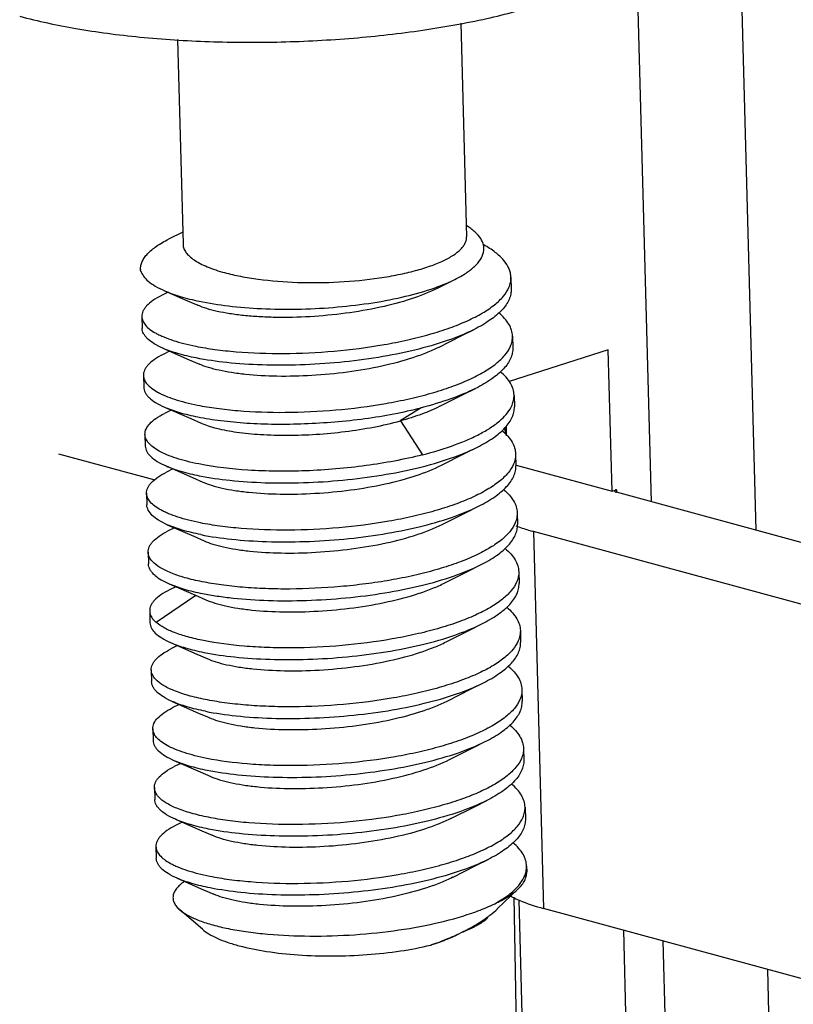
# Model space of a CAD drawing. Units: millimetres. Extents: x 11 to 4007, y 29 to 542.
# Drawn here: x 3540 to 3546, y 215 to 222 of the extents above; entities that cross this region are included whole.
import ezdxf

# ---------------------------------------------------------------- set-up
doc = ezdxf.new("R2010")
doc.units = ezdxf.units.MM
doc.header["$MEASUREMENT"] = 0
doc.layers.get('0').update_dxf_attribs({"lineweight": 30})

msp = doc.modelspace()

# ---------------------------------------------------------------- linework, layer by layer
at = {"linetype": 'Continuous'}
for p, q in [((3545.2704, 218.2657), (3545.1558, 222.5708)), ((3544.5069, 218.473), (3544.4042, 222.3302)), ((3543.1175, 221.9658), (3543.159, 220.407)), ((3541.05, 221.8467), (3541.0898, 220.352)), ((3541.0874, 220.4409), (3540.984, 220.3893)), ((3540.7801, 220.1608), (3540.7795, 220.1699)), ((3540.7795, 220.1699), (3540.7795, 220.1683)), ((3540.7801, 220.1608), (3540.7795, 220.1683)), ((3543.482, 220.1113), (3543.4843, 220.0253)), ((3542.9406, 220.029), (3543.0739, 220.096)), ((3540.9805, 220.0017), (3540.9321, 219.9774)), ((3540.7887, 219.8245), (3540.791, 219.7386)), ((3543.4935, 219.6815), (3543.4957, 219.5956)), ((3540.9918, 219.5719), (3540.9433, 219.5476)), ((3544.1921, 219.5824), (3543.4694, 219.351)), ((3544.2196, 218.551), (3544.1921, 219.5824)), ((3540.8001, 219.3948), (3540.8024, 219.3091)), ((3543.5049, 219.2518), (3543.5072, 219.1661)), ((3541.0036, 219.142), (3540.954, 219.1171)), ((3542.8273, 219.1596), (3542.675, 219.0635)), ((3542.6751, 219.0631), (3542.8365, 218.8153)), ((3543.4509, 218.9544), (3543.4489, 219.0283)), ((3540.8116, 218.9649), (3540.8139, 218.8792)), ((3543.4384, 219.0124), (3543.4393, 218.966)), ((3540.18, 218.8234), (3540.8826, 218.6326)), ((3543.5163, 218.8218), (3543.5186, 218.7363)), ((3543.5199, 218.741), (3544.2196, 218.551)), ((3541.0152, 218.7126), (3540.9679, 218.6888)), ((3540.823, 218.5353), (3540.8253, 218.4497)), ((3544.2196, 218.551), (3544.2514, 218.5612)), ((3544.2514, 218.5612), (3544.2519, 218.5424)), ((3546.7645, 217.8601), (3544.2514, 218.5424)), ((3543.5278, 218.3921), (3543.5301, 218.3064)), ((3541.0264, 218.2828), (3540.9762, 218.2576)), ((3543.6471, 218.2548), (3543.7202, 215.5045)), ((3546.0011, 217.6157), (3543.6471, 218.2548)), ((3540.8345, 218.1053), (3540.8367, 218.0197)), ((3543.5392, 217.9625), (3543.5415, 217.8769)), ((3541.0378, 217.8529), (3540.9906, 217.8292)), ((3541.182, 217.7899), (3540.8942, 217.5916)), ((3540.8459, 217.6759), (3540.8482, 217.5902)), ((3543.5507, 217.5326), (3543.5529, 217.4469)), ((3541.0493, 217.4234), (3540.9997, 217.3985)), ((3540.8573, 217.2459), (3540.8596, 217.1604)), ((3543.5621, 217.1031), (3543.5644, 217.0174)), ((3541.0608, 216.9933), (3541.011, 216.9684)), ((3540.8688, 216.8162), (3540.8711, 216.7305)), ((3543.5735, 216.6731), (3543.5758, 216.5874)), ((3541.0724, 216.5639), (3541.025, 216.5401)), ((3540.8802, 216.3866), (3540.8825, 216.3007)), ((3543.585, 216.2437), (3543.5873, 216.1577)), ((3541.0834, 216.134), (3541.0347, 216.1096)), ((3540.8916, 215.9569), (3540.8939, 215.871)), ((3543.5964, 215.8139), (3543.5975, 215.7725)), ((3543.3827, 215.5018), (3543.5346, 215.6473)), ((3543.503, 215.5866), (3543.6002, 210.4356)), ((3543.6276, 212.3123), (3543.541, 215.5669)), ((3541.2309, 215.3526), (3541.0662, 215.4944)), ((3546.0743, 214.8654), (3543.7202, 215.5045)), ((3543.0742, 215.3058), (3543.1296, 215.3336)), ((3544.3911, 212.105), (3544.3049, 215.3458)), ((3544.6976, 211.3086), (3544.5922, 215.2678)), ((3545.4611, 211.1013), (3545.3557, 215.0605))]:
    msp.add_line(p, q, dxfattribs=at)
for points in [[(3540.9538, 220.0133), (3541.1223, 219.9397), (3541.1979, 219.9066)], [(3542.9533, 219.5998), (3543.1238, 219.6855), (3543.2137, 219.7306)], [(3540.9427, 219.5933), (3541.1348, 219.5094), (3541.2103, 219.4764)], [(3542.9636, 219.1696), (3543.1342, 219.2553), (3543.2241, 219.3004)], [(3540.9539, 219.1637), (3541.146, 219.0798), (3541.2219, 219.0466)], [(3542.9761, 218.7406), (3543.1473, 218.8267), (3543.2375, 218.8719)], [(3540.966, 218.7341), (3541.158, 218.6501), (3541.2336, 218.617)], [(3542.9853, 218.3096), (3543.156, 218.3955), (3543.2456, 218.4404)], [(3540.9747, 218.3054), (3541.1671, 218.2213), (3541.243, 218.188)], [(3542.9996, 217.8812), (3543.1703, 217.9669), (3543.2599, 218.0119)], [(3540.9887, 217.8743), (3541.1807, 217.7905), (3541.2564, 217.7573)], [(3543.0083, 217.4503), (3543.1792, 217.5362), (3543.2689, 217.5813)], [(3540.9979, 217.4459), (3541.1903, 217.3618), (3541.2661, 217.3285)], [(3543.0218, 217.0213), (3543.1922, 217.1069), (3543.2816, 217.1518)], [(3541.0107, 217.0152), (3541.2029, 216.9312), (3541.2789, 216.898)], [(3543.0335, 216.592), (3543.2047, 216.6781), (3543.2948, 216.7233)], [(3541.0234, 216.5853), (3541.2153, 216.5014), (3541.291, 216.4683)], [(3543.0447, 216.1619), (3543.2153, 216.2476), (3543.3052, 216.2927)], [(3541.0342, 216.1555), (3541.2263, 216.0716), (3541.3018, 216.0386)], [(3543.0557, 215.7319), (3543.2255, 215.8173), (3543.3157, 215.8625)], [(3541.0455, 215.7258), (3541.2377, 215.6419), (3541.3132, 215.6088)]]:
    msp.add_lwpolyline(points, dxfattribs=at)
for centre, radius, start, end in [((3543.8096, 216.2074), 0.6953, 241.37291, 243.02176), ((3542.7749, 216.1687), 0.9032, 305.18535, 306.6645), ((3542.3004, 217.0303), 1.8885, 292.90849, 294.19397), ((3542.6865, 216.0852), 0.8705, 293.76617, 294.85632), ((3542.7306, 215.9909), 0.7665, 294.83065, 296.63801), ((3542.3744, 216.8658), 1.7081, 294.19143, 296.6097), ((3542.7484, 216.332), 1.0692, 290.93803, 291.54862)]:
    msp.add_arc(centre, radius, start, end, dxfattribs=at)
for points, knots in [([(3539.8974, 222.0166), (3540.0321, 221.9801), (3540.3227, 221.9185), (3540.7848, 221.8583), (3541.2857, 221.8264), (3541.8064, 221.8241), (3542.3272, 221.8517), (3542.8281, 221.908), (3543.2902, 221.9908), (3543.5802, 222.0664), (3543.7146, 222.1094)], [0, 0, 0, 0, 0.108521, 0.230554, 0.362077, 0.498563, 0.635242, 0.76733, 0.890274, 1, 1, 1, 1]), ([(3543.0739, 220.096), (3543.1016, 220.1099), (3543.1518, 220.1381), (3543.2154, 220.1862), (3543.2602, 220.2367), (3543.2811, 220.2824), (3543.2854, 220.3181), (3543.2822, 220.3535), (3543.2625, 220.3986), (3543.2181, 220.4474), (3543.1795, 220.4749), (3543.1575, 220.4884)], [0, 0, 0, 0, 0.172138, 0.318363, 0.440228, 0.543132, 0.59084, 0.638189, 0.738548, 0.856888, 1, 1, 1, 1]), ([(3541.3928, 220.1453), (3541.431, 220.1349), (3541.5122, 220.1165), (3541.6892, 220.0882), (3541.93, 220.0698), (3542.2265, 220.0731), (3542.4722, 220.0968), (3542.6571, 220.1288), (3542.781, 220.1575), (3542.8907, 220.1908), (3542.9841, 220.2281), (3543.0592, 220.2685), (3543.1082, 220.3062), (3543.1355, 220.3378), (3543.1494, 220.3606), (3543.1576, 220.3838), (3543.1592, 220.3995), (3543.159, 220.407)], [0, 0, 0, 0, 0.063229, 0.132919, 0.286281, 0.448384, 0.60643, 0.680044, 0.748141, 0.809505, 0.863168, 0.908512, 0.94548, 0.961096, 0.975093, 0.987877, 1, 1, 1, 1]), ([(3540.7795, 220.1699), (3540.7792, 220.1794), (3540.7811, 220.1989), (3540.7909, 220.2277), (3540.8074, 220.2562), (3540.84, 220.2957), (3540.8985, 220.343), (3540.9532, 220.374), (3540.984, 220.3893)], [0, 0, 0, 0, 0.090236, 0.185037, 0.288208, 0.402595, 0.671599, 1, 1, 1, 1]), ([(3541.0898, 220.352), (3541.09, 220.3419), (3541.0942, 220.3209), (3541.1106, 220.2912), (3541.1365, 220.2629), (3541.1714, 220.236), (3541.215, 220.2104), (3541.2884, 220.1767), (3541.3495, 220.157), (3541.3928, 220.1453)], [0, 0, 0, 0, 0.077858, 0.162824, 0.260265, 0.37336, 0.503725, 0.651906, 1, 1, 1, 1]), ([(3543.482, 220.1113), (3543.4817, 220.1219), (3543.479, 220.1433), (3543.4648, 220.1867), (3543.4294, 220.2404), (3543.3654, 220.2985), (3543.313, 220.3318), (3543.2837, 220.3481)], [0, 0, 0, 0, 0.098357, 0.199975, 0.423434, 0.687537, 1, 1, 1, 1]), ([(3540.7801, 220.1608), (3540.7888, 220.1303), (3540.8254, 220.0871), (3540.8894, 220.0438), (3540.9309, 220.0233), (3540.9538, 220.0133)], [0, 0, 0, 0, 0.408038, 0.678334, 1, 1, 1, 1]), ([(3543.4673, 220.0375), (3543.4723, 220.0493), (3543.4801, 220.0736), (3543.4823, 220.099), (3543.482, 220.1113)], [0, 0, 0, 0, 0.510907, 1, 1, 1, 1]), ([(3541.1826, 219.6082), (3541.229, 219.5989), (3541.3272, 219.5829), (3541.5406, 219.5601), (3541.8313, 219.5507), (3542.192, 219.5678), (3542.494, 219.6064), (3542.7258, 219.6524), (3542.8859, 219.6928), (3543.0318, 219.739), (3543.1608, 219.7903), (3543.2708, 219.846), (3543.3599, 219.9052), (3543.4266, 219.9674), (3543.4574, 220.0143), (3543.4673, 220.0375)], [0, 0, 0, 0, 0.058875, 0.123768, 0.267091, 0.420293, 0.57282, 0.645583, 0.714379, 0.778137, 0.835944, 0.887119, 0.931304, 0.96863, 1, 1, 1, 1]), ([(3541.2072, 219.9367), (3541.2777, 219.922), (3541.4287, 219.8986), (3541.6668, 219.8797), (3541.9221, 219.8762), (3542.1836, 219.8889), (3542.4398, 219.9173), (3542.679, 219.9611), (3542.8903, 220.018), (3543.0179, 220.0679), (3543.0739, 220.096)], [0, 0, 0, 0, 0.113783, 0.2411, 0.377274, 0.516992, 0.654588, 0.784354, 0.90101, 1, 1, 1, 1]), ([(3540.9321, 219.9775), (3540.9104, 219.9666), (3540.872, 219.9449), (3540.8309, 219.9118), (3540.8081, 219.8843), (3540.7966, 219.8645), (3540.7898, 219.8446), (3540.7885, 219.831), (3540.7887, 219.8245)], [0, 0, 0, 0, 0.331244, 0.600476, 0.714389, 0.816812, 0.910702, 1, 1, 1, 1]), ([(3540.9538, 220.0133), (3540.991, 219.9971), (3541.0746, 219.9677), (3541.1605, 219.9465), (3541.2072, 219.9367)], [0, 0, 0, 0, 0.45946, 1, 1, 1, 1]), ([(3542.9406, 220.029), (3542.8805, 219.9988), (3542.7445, 219.9459), (3542.5213, 219.8872), (3542.2739, 219.8449), (3542.0179, 219.8208), (3541.8063, 219.8161), (3541.645, 219.8222), (3541.5344, 219.8309), (3541.4332, 219.8439), (3541.3431, 219.8606), (3541.2654, 219.8808), (3541.2187, 219.8975), (3541.1979, 219.9066)], [0, 0, 0, 0, 0.113238, 0.244977, 0.388409, 0.535556, 0.677936, 0.744751, 0.807379, 0.864908, 0.91656, 0.961726, 1, 1, 1, 1]), ([(3543.4843, 220.0254), (3543.4846, 220.0126), (3543.4822, 219.9862), (3543.4692, 219.9472), (3543.4472, 219.9087), (3543.404, 219.8556), (3543.3266, 219.7923), (3543.2543, 219.751), (3543.2137, 219.7306)], [0, 0, 0, 0, 0.091581, 0.187544, 0.29163, 0.406578, 0.675151, 1, 1, 1, 1]), ([(3540.7887, 219.8245), (3540.789, 219.8136), (3540.7946, 219.7904), (3540.8162, 219.7584), (3540.8497, 219.7284), (3540.8858, 219.7058), (3540.9201, 219.6882), (3540.961, 219.67), (3541.0193, 219.6488), (3541.0973, 219.6266), (3541.1531, 219.614), (3541.1826, 219.6082)], [0, 0, 0, 0, 0.069173, 0.147429, 0.240989, 0.353096, 0.416605, 0.485163, 0.637385, 0.809412, 1, 1, 1, 1]), ([(3543.4934, 219.6816), (3543.4931, 219.6964), (3543.4879, 219.7269), (3543.4679, 219.771), (3543.436, 219.8135), (3543.409, 219.8391), (3543.394, 219.8517)], [0, 0, 0, 0, 0.219052, 0.451899, 0.709708, 1, 1, 1, 1]), ([(3540.9427, 219.5933), (3540.9204, 219.603), (3540.8809, 219.6227), (3540.8379, 219.6536), (3540.8137, 219.6799), (3540.8011, 219.699), (3540.7932, 219.7186), (3540.7912, 219.732), (3540.791, 219.7386)], [0, 0, 0, 0, 0.331286, 0.600599, 0.714505, 0.816908, 0.910766, 1, 1, 1, 1]), ([(3543.2137, 219.7306), (3543.1504, 219.6988), (3543.0078, 219.6415), (3542.7734, 219.5749), (3542.5106, 219.5228), (3542.2311, 219.4872), (3541.9475, 219.469), (3541.6726, 219.4684), (3541.4188, 219.4846), (3541.2588, 219.5074), (3541.1849, 219.5222)], [0, 0, 0, 0, 0.102959, 0.222198, 0.353467, 0.49161, 0.630979, 0.765796, 0.890476, 1, 1, 1, 1]), ([(3543.4787, 219.6077), (3543.4837, 219.6196), (3543.4915, 219.6438), (3543.4938, 219.6692), (3543.4934, 219.6816)], [0, 0, 0, 0, 0.51092, 1, 1, 1, 1]), ([(3541.194, 219.1784), (3541.2404, 219.1691), (3541.3386, 219.1531), (3541.552, 219.1304), (3541.8427, 219.121), (3542.2033, 219.1381), (3542.5054, 219.1766), (3542.7372, 219.2226), (3542.8972, 219.263), (3543.0431, 219.3092), (3543.1722, 219.3606), (3543.2822, 219.4162), (3543.3713, 219.4755), (3543.438, 219.5376), (3543.4688, 219.5845), (3543.4787, 219.6077)], [0, 0, 0, 0, 0.058873, 0.123762, 0.26708, 0.420278, 0.572803, 0.645565, 0.714362, 0.778121, 0.83593, 0.887108, 0.931297, 0.968627, 1, 1, 1, 1]), ([(3540.9433, 219.5476), (3540.9216, 219.5368), (3540.8833, 219.515), (3540.8423, 219.4819), (3540.8195, 219.4545), (3540.808, 219.4347), (3540.8013, 219.4148), (3540.8, 219.4013), (3540.8001, 219.3948)], [0, 0, 0, 0, 0.331179, 0.600388, 0.714307, 0.816748, 0.910667, 1, 1, 1, 1]), ([(3541.1849, 219.5222), (3541.1399, 219.5312), (3541.0578, 219.5506), (3540.9779, 219.578), (3540.9427, 219.5933)], [0, 0, 0, 0, 0.544476, 1, 1, 1, 1]), ([(3542.9533, 219.5999), (3542.9247, 219.5855), (3542.8633, 219.5581), (3542.7267, 219.5085), (3542.5346, 219.4578), (3542.2875, 219.4155), (3542.0315, 219.3911), (3541.7826, 219.3856), (3541.587, 219.3959), (3541.4464, 219.4139), (3541.356, 219.4306), (3541.2781, 219.4505), (3541.2312, 219.4673), (3541.2103, 219.4764)], [0, 0, 0, 0, 0.053917, 0.113121, 0.244668, 0.387999, 0.535077, 0.677485, 0.806993, 0.86457, 0.916342, 0.961648, 1, 1, 1, 1]), ([(3543.4957, 219.5956), (3543.4961, 219.5827), (3543.4936, 219.5563), (3543.4805, 219.5172), (3543.4584, 219.4787), (3543.4151, 219.4255), (3543.3374, 219.3621), (3543.2649, 219.3207), (3543.2241, 219.3003)], [0, 0, 0, 0, 0.091505, 0.187411, 0.291465, 0.406407, 0.675031, 1, 1, 1, 1]), ([(3540.8001, 219.3948), (3540.8004, 219.3839), (3540.8061, 219.3606), (3540.8276, 219.3287), (3540.8612, 219.2987), (3540.8972, 219.276), (3540.9315, 219.2585), (3540.9724, 219.2403), (3541.0307, 219.2191), (3541.1088, 219.1968), (3541.1646, 219.1843), (3541.194, 219.1784)], [0, 0, 0, 0, 0.069172, 0.147427, 0.240985, 0.353089, 0.416598, 0.485156, 0.637375, 0.809395, 1, 1, 1, 1]), ([(3543.5049, 219.2518), (3543.5045, 219.2666), (3543.4994, 219.2972), (3543.4793, 219.3413), (3543.4474, 219.3839), (3543.4203, 219.4095), (3543.4053, 219.4221)], [0, 0, 0, 0, 0.219001, 0.45182, 0.709647, 1, 1, 1, 1]), ([(3540.8024, 219.3091), (3540.8026, 219.3026), (3540.8046, 219.2892), (3540.8125, 219.2697), (3540.825, 219.2506), (3540.8493, 219.2242), (3540.8921, 219.1932), (3540.9316, 219.1734), (3540.9539, 219.1637)], [0, 0, 0, 0, 0.088894, 0.182567, 0.28495, 0.398988, 0.668712, 1, 1, 1, 1]), ([(3543.2241, 219.3003), (3543.1657, 219.271), (3543.0352, 219.2177), (3542.9002, 219.178), (3542.8274, 219.1594)], [0, 0, 0, 0, 0.465223, 1, 1, 1, 1]), ([(3543.4902, 219.1782), (3543.4953, 219.19), (3543.503, 219.2142), (3543.5052, 219.2395), (3543.5049, 219.2518)], [0, 0, 0, 0, 0.510856, 1, 1, 1, 1]), ([(3542.8366, 218.8154), (3542.9181, 218.8363), (3543.0348, 218.8713), (3543.1792, 218.9296), (3543.2706, 218.9744), (3543.3485, 219.0218), (3543.4271, 219.0832), (3543.4734, 219.1386), (3543.4902, 219.1782)], [0, 0, 0, 0, 0.329361, 0.475989, 0.608957, 0.727599, 0.831766, 1, 1, 1, 1]), ([(3540.8116, 218.9648), (3540.8114, 218.9714), (3540.8127, 218.9849), (3540.8221, 219.0127), (3540.8477, 219.0474), (3540.8943, 219.0848), (3540.9325, 219.1064), (3540.954, 219.1172)], [0, 0, 0, 0, 0.089923, 0.184313, 0.400153, 0.66906, 1, 1, 1, 1]), ([(3540.9539, 219.1637), (3540.9891, 219.1484), (3541.0691, 219.121), (3541.1513, 219.1016), (3541.1963, 219.0926)], [0, 0, 0, 0, 0.455398, 1, 1, 1, 1]), ([(3541.1963, 219.0926), (3541.252, 219.0815), (3541.3711, 219.0631), (3541.5592, 219.0455), (3541.7632, 219.0383), (3541.9775, 219.0414), (3542.1965, 219.0548), (3542.4142, 219.0784), (3542.6249, 219.1125), (3542.7615, 219.1425), (3542.8274, 219.1594)], [0, 0, 0, 0, 0.103759, 0.219595, 0.344725, 0.476146, 0.610653, 0.744941, 0.875762, 1, 1, 1, 1]), ([(3542.9636, 219.1696), (3542.9207, 219.148), (3542.8258, 219.1082), (3542.7277, 219.0777), (3542.6751, 219.0633)], [0, 0, 0, 0, 0.468675, 1, 1, 1, 1]), ([(3543.2375, 218.8718), (3543.278, 218.8921), (3543.3501, 218.9332), (3543.4272, 218.9964), (3543.4702, 219.0496), (3543.4921, 219.0881), (3543.505, 219.127), (3543.5075, 219.1534), (3543.5072, 219.1662)], [0, 0, 0, 0, 0.324433, 0.592894, 0.708018, 0.812343, 0.908448, 1, 1, 1, 1]), ([(3541.2219, 219.0466), (3541.2386, 219.0393), (3541.2756, 219.0256), (3541.3613, 219.0012), (3541.489, 218.9779), (3541.6621, 218.9616), (3541.8559, 218.9564), (3542.0622, 218.9633), (3542.2725, 218.9832), (3542.4778, 219.0156), (3542.6111, 219.0456), (3542.6751, 219.0631)], [0, 0, 0, 0, 0.037255, 0.080176, 0.181651, 0.301145, 0.434478, 0.576546, 0.721828, 0.864789, 1, 1, 1, 1]), ([(3541.2054, 218.7486), (3541.176, 218.7545), (3541.1202, 218.767), (3541.0421, 218.7893), (3540.9745, 218.8139), (3540.9179, 218.8405), (3540.8726, 218.8687), (3540.839, 218.8987), (3540.8175, 218.9306), (3540.8119, 218.9539), (3540.8116, 218.9648)], [0, 0, 0, 0, 0.190633, 0.362665, 0.51493, 0.646942, 0.758892, 0.852291, 0.930575, 1, 1, 1, 1]), ([(3543.4168, 218.9922), (3543.4319, 218.9796), (3543.4589, 218.9541), (3543.4907, 218.9115), (3543.5108, 218.8673), (3543.5159, 218.8367), (3543.5163, 218.8218)], [0, 0, 0, 0, 0.289705, 0.547405, 0.780637, 1, 1, 1, 1]), ([(3540.8139, 218.8791), (3540.814, 218.8726), (3540.8161, 218.8591), (3540.824, 218.8395), (3540.8366, 218.8205), (3540.861, 218.7943), (3540.904, 218.7634), (3540.9436, 218.7437), (3540.966, 218.734)], [0, 0, 0, 0, 0.089323, 0.183026, 0.285187, 0.3989, 0.668193, 1, 1, 1, 1]), ([(3542.8366, 218.8154), (3542.7012, 218.7809), (3542.4184, 218.7288), (3542.0603, 218.6978), (3541.7723, 218.6943), (3541.5117, 218.704), (3541.3233, 218.7249), (3541.2054, 218.7486)], [0, 0, 0, 0, 0.255015, 0.523815, 0.655292, 0.780469, 1, 1, 1, 1]), ([(3541.2077, 218.6628), (3541.2817, 218.648), (3541.4418, 218.6256), (3541.6958, 218.6091), (3541.9709, 218.6094), (3542.2547, 218.6281), (3542.5343, 218.6638), (3542.7973, 218.7155), (3543.0317, 218.7827), (3543.1741, 218.84), (3543.2375, 218.8718)], [0, 0, 0, 0, 0.109508, 0.234231, 0.369093, 0.508491, 0.646647, 0.777889, 0.897111, 1, 1, 1, 1]), ([(3543.5163, 218.8218), (3543.5167, 218.8096), (3543.5144, 218.7843), (3543.5068, 218.7602), (3543.5018, 218.7484)], [0, 0, 0, 0, 0.489659, 1, 1, 1, 1]), ([(3543.5018, 218.7484), (3543.4919, 218.7253), (3543.4611, 218.6785), (3543.3946, 218.6163), (3543.3057, 218.5569), (3543.1958, 218.501), (3543.0667, 218.4497), (3542.9207, 218.4037), (3542.7607, 218.3633), (3542.5289, 218.3169), (3542.2267, 218.2784), (3541.8659, 218.2617), (3541.5751, 218.2705), (3541.3615, 218.2934), (3541.2633, 218.3096), (3541.2169, 218.3189)], [0, 0, 0, 0, 0.031282, 0.068568, 0.112759, 0.163937, 0.22172, 0.28545, 0.354242, 0.427017, 0.57957, 0.732817, 0.876172, 0.94109, 1, 1, 1, 1]), ([(3541.2333, 218.6167), (3541.2541, 218.6076), (3541.301, 218.591), (3541.3789, 218.5711), (3541.4692, 218.5543), (3541.61, 218.5363), (3541.8057, 218.5259), (3542.0546, 218.5318), (3542.3107, 218.5556), (3542.5579, 218.5984), (3542.7807, 218.6572), (3542.9166, 218.7101), (3542.9765, 218.7403)], [0, 0, 0, 0, 0.038326, 0.083569, 0.135357, 0.193015, 0.322555, 0.46498, 0.612109, 0.755476, 0.887026, 1, 1, 1, 1]), ([(3540.823, 218.5353), (3540.8228, 218.5418), (3540.8242, 218.5554), (3540.831, 218.5753), (3540.8427, 218.5951), (3540.8657, 218.6227), (3540.9072, 218.656), (3540.946, 218.6779), (3540.9679, 218.6889)], [0, 0, 0, 0, 0.088847, 0.182256, 0.284341, 0.39813, 0.66777, 1, 1, 1, 1]), ([(3540.966, 218.734), (3541.0011, 218.7186), (3541.0809, 218.6911), (3541.1628, 218.6717), (3541.2077, 218.6628)], [0, 0, 0, 0, 0.455785, 1, 1, 1, 1]), ([(3543.2456, 218.4403), (3543.2865, 218.4609), (3543.3594, 218.5024), (3543.4375, 218.5658), (3543.4811, 218.619), (3543.5034, 218.6576), (3543.5165, 218.6969), (3543.519, 218.7235), (3543.5186, 218.7364)], [0, 0, 0, 0, 0.325259, 0.593712, 0.708444, 0.812346, 0.908301, 1, 1, 1, 1]), ([(3541.2169, 218.3189), (3541.1874, 218.3249), (3541.1317, 218.3374), (3541.0536, 218.3595), (3540.9953, 218.3805), (3540.9544, 218.3987), (3540.9201, 218.4162), (3540.884, 218.4389), (3540.8505, 218.4691), (3540.8289, 218.5011), (3540.8233, 218.5244), (3540.823, 218.5353)], [0, 0, 0, 0, 0.190556, 0.362436, 0.514513, 0.58302, 0.646505, 0.75866, 0.852388, 0.930842, 1, 1, 1, 1]), ([(3543.4282, 218.5625), (3543.4433, 218.5499), (3543.4703, 218.5242), (3543.5021, 218.4815), (3543.5222, 218.4375), (3543.5274, 218.407), (3543.5278, 218.3922)], [0, 0, 0, 0, 0.290762, 0.548909, 0.781581, 1, 1, 1, 1]), ([(3544.2514, 218.5612), (3544.2479, 218.5601), (3544.2427, 218.5583), (3544.2381, 218.5534), (3544.2382, 218.5514)], [0, 0, 0, 0, 0.634667, 1, 1, 1, 1]), ([(3544.2427, 218.5458), (3544.2433, 218.5455), (3544.246, 218.544), (3544.249, 218.543), (3544.2514, 218.5424)], [0, 0, 0, 0, 0.216593, 1, 1, 1, 1]), ([(3540.9747, 218.3054), (3540.9527, 218.315), (3540.9137, 218.3345), (3540.8655, 218.3694), (3540.8383, 218.4026), (3540.8275, 218.4298), (3540.8255, 218.4431), (3540.8253, 218.4497)], [0, 0, 0, 0, 0.330304, 0.599309, 0.815672, 0.910177, 1, 1, 1, 1]), ([(3541.2192, 218.2331), (3541.293, 218.2182), (3541.4526, 218.1955), (3541.706, 218.1795), (3541.9803, 218.18), (3542.2634, 218.1977), (3542.5425, 218.2335), (3542.805, 218.2854), (3543.0396, 218.3513), (3543.1821, 218.4086), (3543.2456, 218.4403)], [0, 0, 0, 0, 0.109462, 0.234039, 0.368768, 0.508064, 0.646185, 0.777494, 0.896822, 1, 1, 1, 1]), ([(3543.5278, 218.3922), (3543.5281, 218.3799), (3543.5258, 218.3545), (3543.5181, 218.3303), (3543.513, 218.3185)], [0, 0, 0, 0, 0.488631, 1, 1, 1, 1]), ([(3543.513, 218.3185), (3543.5031, 218.2952), (3543.4723, 218.2483), (3543.4056, 218.1859), (3543.3165, 218.1267), (3543.2065, 218.0712), (3543.0774, 218.02), (3542.9315, 217.9737), (3542.7715, 217.9331), (3542.6004, 217.8991), (3542.4213, 217.8723), (3542.1771, 217.846), (3541.933, 217.834), (3541.6947, 217.8375), (3541.5276, 217.8474), (3541.3729, 217.864), (3541.2747, 217.88), (3541.2283, 217.8892)], [0, 0, 0, 0, 0.031412, 0.068784, 0.112967, 0.164109, 0.221897, 0.285659, 0.354457, 0.427205, 0.502719, 0.579733, 0.732902, 0.806448, 0.876249, 0.941141, 1, 1, 1, 1]), ([(3541.2428, 218.1879), (3541.2635, 218.1787), (3541.3102, 218.1618), (3541.3877, 218.1417), (3541.4777, 218.125), (3541.618, 218.1071), (3541.8133, 218.0961), (3542.0621, 218.1016), (3542.3181, 218.1258), (3542.5656, 218.1676), (3542.7582, 218.2183), (3542.8951, 218.2678), (3542.9568, 218.2951), (3542.9855, 218.3095)], [0, 0, 0, 0, 0.038224, 0.083319, 0.134866, 0.192289, 0.321658, 0.464013, 0.611181, 0.754676, 0.886568, 0.945969, 1, 1, 1, 1]), ([(3540.8345, 218.1052), (3540.8343, 218.1117), (3540.8356, 218.1251), (3540.8423, 218.145), (3540.8536, 218.1647), (3540.8761, 218.1922), (3540.9167, 218.2252), (3540.9547, 218.2468), (3540.9762, 218.2576)], [0, 0, 0, 0, 0.089402, 0.183526, 0.286246, 0.400412, 0.669607, 1, 1, 1, 1]), ([(3541.2192, 218.2331), (3541.1737, 218.2423), (3541.0908, 218.2621), (3541.0101, 218.2899), (3540.9747, 218.3054)], [0, 0, 0, 0, 0.545414, 1, 1, 1, 1]), ([(3543.2599, 218.0119), (3543.3004, 218.0322), (3543.3726, 218.0736), (3543.4498, 218.137), (3543.4929, 218.1901), (3543.5149, 218.2285), (3543.5279, 218.2673), (3543.5304, 218.2936), (3543.5301, 218.3064)], [0, 0, 0, 0, 0.324943, 0.593866, 0.708881, 0.81289, 0.908636, 1, 1, 1, 1]), ([(3543.6471, 218.2548), (3543.6358, 218.2579), (3543.5931, 218.2699), (3543.5508, 218.2837), (3543.5201, 218.2951)], [0, 0, 0, 0, 0.262514, 1, 1, 1, 1]), ([(3540.8658, 218.0377), (3540.8567, 218.0476), (3540.8414, 218.0682), (3540.8348, 218.0935), (3540.8345, 218.1052)], [0, 0, 0, 0, 0.53495, 1, 1, 1, 1]), ([(3543.4394, 218.1328), (3543.4545, 218.1202), (3543.4816, 218.0946), (3543.5135, 218.0521), (3543.5337, 218.008), (3543.5388, 217.9774), (3543.5392, 217.9626)], [0, 0, 0, 0, 0.290439, 0.548067, 0.780695, 1, 1, 1, 1]), ([(3541.2283, 217.8892), (3541.1863, 217.8975), (3541.1089, 217.9154), (3541.0051, 217.9499), (3540.9245, 217.9887), (3540.8815, 218.0207), (3540.8658, 218.0377)], [0, 0, 0, 0, 0.324445, 0.600316, 0.825078, 1, 1, 1, 1]), ([(3540.8849, 217.9358), (3540.8776, 217.9421), (3540.8645, 217.9548), (3540.8491, 217.9757), (3540.8394, 217.9974), (3540.8369, 218.0124), (3540.8367, 218.0196)], [0, 0, 0, 0, 0.290582, 0.548183, 0.780859, 1, 1, 1, 1]), ([(3541.2306, 217.8034), (3541.2661, 217.7963), (3541.3406, 217.7837), (3541.5007, 217.7636), (3541.7185, 217.7492), (3541.9935, 217.7504), (3542.2771, 217.7686), (3542.5568, 217.8038), (3542.8196, 217.8563), (3543.0539, 217.9231), (3543.1965, 217.9801), (3543.2599, 218.0119)], [0, 0, 0, 0, 0.052565, 0.10954, 0.234254, 0.369077, 0.50846, 0.646608, 0.777886, 0.897115, 1, 1, 1, 1]), ([(3543.5392, 217.9626), (3543.5395, 217.9503), (3543.5373, 217.9249), (3543.5296, 217.9007), (3543.5246, 217.8889)], [0, 0, 0, 0, 0.489201, 1, 1, 1, 1]), ([(3540.8849, 217.9358), (3540.8988, 217.9238), (3540.9323, 217.9009), (3540.9685, 217.8831), (3540.9887, 217.8743)], [0, 0, 0, 0, 0.454661, 1, 1, 1, 1]), ([(3543.5246, 217.8889), (3543.5148, 217.8656), (3543.4841, 217.8187), (3543.4174, 217.7567), (3543.3284, 217.6975), (3543.2185, 217.6418), (3543.0895, 217.5902), (3542.9436, 217.5439), (3542.7835, 217.5037), (3542.5516, 217.4579), (3542.2496, 217.4188), (3541.9447, 217.4044), (3541.7063, 217.4081), (3541.492, 217.4202), (3541.3372, 217.4397), (3541.2398, 217.4594)], [0, 0, 0, 0, 0.031373, 0.068635, 0.112769, 0.163937, 0.221757, 0.285512, 0.354297, 0.427058, 0.579616, 0.732856, 0.806435, 0.876246, 1, 1, 1, 1]), ([(3541.2564, 217.7572), (3541.2773, 217.7482), (3541.3243, 217.7315), (3541.4023, 217.7113), (3541.4927, 217.6946), (3541.6335, 217.6768), (3541.8292, 217.6667), (3542.0781, 217.672), (3542.3341, 217.6965), (3542.5811, 217.7391), (3542.7732, 217.7895), (3542.9097, 217.8392), (3542.9711, 217.8667), (3542.9996, 217.8811)], [0, 0, 0, 0, 0.038401, 0.083777, 0.135602, 0.193216, 0.322692, 0.465126, 0.612195, 0.755468, 0.886903, 0.946095, 1, 1, 1, 1]), ([(3540.9906, 217.8295), (3540.9687, 217.8186), (3540.93, 217.7968), (3540.8885, 217.7635), (3540.8655, 217.7359), (3540.8539, 217.7161), (3540.847, 217.696), (3540.8457, 217.6824), (3540.8459, 217.6759)], [0, 0, 0, 0, 0.331586, 0.600986, 0.714872, 0.817211, 0.910928, 1, 1, 1, 1]), ([(3540.9887, 217.8743), (3541.0238, 217.8591), (3541.1037, 217.8318), (3541.1857, 217.8123), (3541.2306, 217.8034)], [0, 0, 0, 0, 0.455481, 1, 1, 1, 1]), ([(3543.2689, 217.5812), (3543.3098, 217.6017), (3543.3825, 217.6431), (3543.4606, 217.7064), (3543.5041, 217.7596), (3543.5263, 217.7983), (3543.5393, 217.8375), (3543.5418, 217.8641), (3543.5415, 217.877)], [0, 0, 0, 0, 0.325082, 0.593414, 0.708211, 0.81223, 0.908275, 1, 1, 1, 1]), ([(3540.8459, 217.6759), (3540.8462, 217.6649), (3540.8518, 217.6415), (3540.8652, 217.6219), (3540.8733, 217.6124)], [0, 0, 0, 0, 0.468554, 1, 1, 1, 1]), ([(3543.4511, 217.7031), (3543.4662, 217.6904), (3543.4932, 217.6647), (3543.525, 217.6221), (3543.5451, 217.578), (3543.5503, 217.5475), (3543.5507, 217.5327)], [0, 0, 0, 0, 0.290595, 0.548757, 0.781539, 1, 1, 1, 1]), ([(3540.8482, 217.5902), (3540.8483, 217.5836), (3540.8504, 217.5702), (3540.8612, 217.543), (3540.8885, 217.5098), (3540.9368, 217.475), (3540.9759, 217.4554), (3540.9979, 217.4458)], [0, 0, 0, 0, 0.089889, 0.184397, 0.400635, 0.669525, 1, 1, 1, 1]), ([(3540.8733, 217.6124), (3540.8748, 217.6106), (3540.8813, 217.6033), (3540.8884, 217.5965), (3540.8941, 217.5916)], [0, 0, 0, 0, 0.238568, 1, 1, 1, 1]), ([(3541.2398, 217.4594), (3541.2013, 217.4671), (3541.1299, 217.4837), (3541.0329, 217.5144), (3540.9549, 217.5489), (3540.9114, 217.5768), (3540.8941, 217.5916)], [0, 0, 0, 0, 0.315492, 0.588391, 0.816467, 1, 1, 1, 1]), ([(3541.242, 217.3736), (3541.3159, 217.3587), (3541.4756, 217.3361), (3541.729, 217.3201), (3542.0035, 217.3204), (3542.2867, 217.3383), (3542.5658, 217.3742), (3542.8285, 217.426), (3543.063, 217.492), (3543.2055, 217.5494), (3543.2689, 217.5812)], [0, 0, 0, 0, 0.109469, 0.234062, 0.368812, 0.508121, 0.646249, 0.777542, 0.89685, 1, 1, 1, 1]), ([(3543.5507, 217.5327), (3543.551, 217.5204), (3543.5487, 217.495), (3543.5409, 217.4708), (3543.5359, 217.459)], [0, 0, 0, 0, 0.48881, 1, 1, 1, 1]), ([(3543.5359, 217.459), (3543.526, 217.4358), (3543.4951, 217.3889), (3543.4285, 217.3266), (3543.3395, 217.2672), (3543.2294, 217.2117), (3543.1003, 217.1606), (3542.9544, 217.1143), (3542.7944, 217.0737), (3542.5626, 217.0276), (3542.2606, 216.9896), (3541.9559, 216.9746), (3541.7176, 216.978), (3541.5505, 216.9878), (3541.3958, 217.0045), (3541.2976, 217.0205), (3541.2512, 217.0297)], [0, 0, 0, 0, 0.031383, 0.068756, 0.112957, 0.164107, 0.221888, 0.285646, 0.354449, 0.427203, 0.579704, 0.732882, 0.806429, 0.876234, 0.941135, 1, 1, 1, 1]), ([(3541.2658, 217.3283), (3541.2866, 217.3191), (3541.3332, 217.3023), (3541.4108, 217.2822), (3541.5008, 217.2656), (3541.6412, 217.2476), (3541.8365, 217.2366), (3542.0853, 217.2422), (3542.3414, 217.2663), (3542.5889, 217.3082), (3542.7814, 217.359), (3542.9183, 217.4085), (3542.9799, 217.4357), (3543.0086, 217.4501)], [0, 0, 0, 0, 0.038225, 0.083317, 0.134873, 0.192332, 0.321735, 0.464095, 0.611266, 0.754758, 0.886636, 0.945996, 1, 1, 1, 1]), ([(3543.2816, 217.1518), (3543.3223, 217.1722), (3543.3948, 217.2137), (3543.4723, 217.2772), (3543.5156, 217.3303), (3543.5377, 217.3688), (3543.5508, 217.4077), (3543.5533, 217.4341), (3543.5529, 217.4469)], [0, 0, 0, 0, 0.325199, 0.594108, 0.709027, 0.812931, 0.908627, 1, 1, 1, 1]), ([(3540.8573, 217.2458), (3540.8572, 217.2523), (3540.8585, 217.2657), (3540.8652, 217.2856), (3540.8766, 217.3053), (3540.8992, 217.3328), (3540.94, 217.366), (3540.9781, 217.3877), (3540.9997, 217.3985)], [0, 0, 0, 0, 0.089183, 0.183106, 0.285689, 0.399806, 0.669186, 1, 1, 1, 1]), ([(3540.9979, 217.4458), (3541.0333, 217.4303), (3541.1139, 217.4026), (3541.1966, 217.3828), (3541.242, 217.3736)], [0, 0, 0, 0, 0.454741, 1, 1, 1, 1]), ([(3540.8886, 217.1783), (3540.8795, 217.1882), (3540.8643, 217.2089), (3540.8577, 217.2341), (3540.8573, 217.2458)], [0, 0, 0, 0, 0.535212, 1, 1, 1, 1]), ([(3543.4621, 217.2735), (3543.4772, 217.2608), (3543.5043, 217.2352), (3543.5363, 217.1927), (3543.5565, 217.1486), (3543.5617, 217.118), (3543.5621, 217.1031)], [0, 0, 0, 0, 0.290736, 0.548486, 0.780968, 1, 1, 1, 1]), ([(3541.0107, 217.0152), (3540.9885, 217.0249), (3540.9491, 217.0446), (3540.9064, 217.0756), (3540.8822, 217.1019), (3540.8697, 217.121), (3540.8618, 217.1405), (3540.8598, 217.1539), (3540.8596, 217.1604)], [0, 0, 0, 0, 0.331084, 0.600758, 0.714829, 0.817281, 0.911037, 1, 1, 1, 1]), ([(3541.2512, 217.0297), (3541.2091, 217.038), (3541.1317, 217.056), (3541.0279, 217.0904), (3540.9473, 217.1292), (3540.9043, 217.1613), (3540.8886, 217.1783)], [0, 0, 0, 0, 0.32444, 0.600242, 0.824973, 1, 1, 1, 1]), ([(3541.2535, 216.9439), (3541.3274, 216.9292), (3541.4873, 216.9065), (3541.7409, 216.8898), (3542.0157, 216.891), (3542.2991, 216.9089), (3542.5785, 216.9442), (3542.8412, 216.9966), (3543.0756, 217.0632), (3543.2182, 217.12), (3543.2816, 217.1518)], [0, 0, 0, 0, 0.109496, 0.234165, 0.368948, 0.5083, 0.646439, 0.77774, 0.897016, 1, 1, 1, 1]), ([(3543.5621, 217.1031), (3543.5624, 217.0908), (3543.5602, 217.0655), (3543.5525, 217.0413), (3543.5475, 217.0294)], [0, 0, 0, 0, 0.488996, 1, 1, 1, 1]), ([(3541.2535, 216.9439), (3541.2084, 216.9529), (3541.1261, 216.9725), (3541.046, 216.9999), (3541.0107, 217.0152)], [0, 0, 0, 0, 0.544752, 1, 1, 1, 1]), ([(3543.5475, 217.0294), (3543.5376, 217.0062), (3543.5069, 216.9592), (3543.4402, 216.8971), (3543.3512, 216.838), (3543.2413, 216.7823), (3543.1123, 216.7307), (3542.9664, 216.6844), (3542.8063, 216.6441), (3542.5744, 216.5984), (3542.2724, 216.5594), (3541.9675, 216.5448), (3541.7292, 216.5486), (3541.5149, 216.5608), (3541.3601, 216.5803), (3541.2626, 216.5999)], [0, 0, 0, 0, 0.031397, 0.06868, 0.112809, 0.163963, 0.221783, 0.285545, 0.354333, 0.42709, 0.579639, 0.732868, 0.806447, 0.876258, 1, 1, 1, 1]), ([(3541.2788, 216.898), (3541.2997, 216.8889), (3541.3467, 216.8721), (3541.4246, 216.852), (3541.5149, 216.8352), (3541.6556, 216.8175), (3541.8511, 216.8072), (3542.0999, 216.8124), (3542.3559, 216.837), (3542.603, 216.8793), (3542.7952, 216.9297), (3542.9318, 216.9794), (3542.9932, 217.0069), (3543.0218, 217.0213)], [0, 0, 0, 0, 0.038384, 0.083716, 0.135482, 0.193043, 0.322478, 0.46489, 0.611966, 0.75527, 0.886796, 0.946049, 1, 1, 1, 1]), ([(3543.2948, 216.7232), (3543.3353, 216.7435), (3543.4074, 216.7846), (3543.4845, 216.8479), (3543.5274, 216.901), (3543.5493, 216.9395), (3543.5622, 216.9784), (3543.5647, 217.0048), (3543.5644, 217.0175)], [0, 0, 0, 0, 0.324424, 0.59292, 0.708049, 0.812366, 0.908458, 1, 1, 1, 1]), ([(3540.8688, 216.8161), (3540.8686, 216.8227), (3540.8699, 216.8362), (3540.8793, 216.864), (3540.9049, 216.8986), (3540.9514, 216.936), (3540.9895, 216.9577), (3541.011, 216.9685)], [0, 0, 0, 0, 0.089937, 0.184358, 0.400277, 0.66918, 1, 1, 1, 1]), ([(3541.2626, 216.5999), (3541.2332, 216.6058), (3541.1774, 216.6183), (3541.0993, 216.6406), (3541.0317, 216.6652), (3540.9751, 216.6918), (3540.9298, 216.7201), (3540.8962, 216.75), (3540.8747, 216.7819), (3540.8691, 216.8052), (3540.8688, 216.8161)], [0, 0, 0, 0, 0.190631, 0.36267, 0.514961, 0.647001, 0.758957, 0.852341, 0.930596, 1, 1, 1, 1]), ([(3543.4741, 216.8434), (3543.4892, 216.8309), (3543.5162, 216.8053), (3543.548, 216.7628), (3543.568, 216.7186), (3543.5731, 216.688), (3543.5735, 216.6732)], [0, 0, 0, 0, 0.289655, 0.547308, 0.780553, 1, 1, 1, 1]), ([(3540.8711, 216.7305), (3540.8712, 216.7239), (3540.8733, 216.7105), (3540.8812, 216.6909), (3540.8938, 216.6718), (3540.9182, 216.6456), (3540.9613, 216.6147), (3541.001, 216.595), (3541.0234, 216.5852)], [0, 0, 0, 0, 0.089283, 0.182942, 0.285059, 0.398741, 0.668098, 1, 1, 1, 1]), ([(3541.2649, 216.5141), (3541.339, 216.4994), (3541.4991, 216.4769), (3541.7531, 216.4604), (3542.0282, 216.4607), (3542.312, 216.4795), (3542.5917, 216.5151), (3542.8547, 216.5668), (3543.089, 216.6341), (3543.2315, 216.6914), (3543.2948, 216.7232)], [0, 0, 0, 0, 0.10951, 0.234241, 0.369109, 0.508511, 0.646669, 0.777914, 0.897131, 1, 1, 1, 1]), ([(3543.5735, 216.6732), (3543.5739, 216.6609), (3543.5716, 216.6356), (3543.5639, 216.6114), (3543.5589, 216.5996)], [0, 0, 0, 0, 0.489631, 1, 1, 1, 1]), ([(3541.0234, 216.5852), (3541.0585, 216.5699), (3541.1382, 216.5424), (3541.2201, 216.523), (3541.2649, 216.5141)], [0, 0, 0, 0, 0.455832, 1, 1, 1, 1]), ([(3543.5589, 216.5996), (3543.5491, 216.5764), (3543.5182, 216.5297), (3543.4516, 216.4676), (3543.3627, 216.4081), (3543.2528, 216.3523), (3543.1237, 216.301), (3542.9777, 216.255), (3542.8177, 216.2146), (3542.5859, 216.1682), (3542.2838, 216.1296), (3541.923, 216.113), (3541.6322, 216.1218), (3541.4187, 216.1447), (3541.3205, 216.1609), (3541.2741, 216.1703)], [0, 0, 0, 0, 0.031293, 0.068582, 0.112778, 0.163968, 0.22176, 0.285493, 0.354285, 0.427059, 0.579606, 0.732841, 0.876182, 0.941093, 1, 1, 1, 1]), ([(3541.2906, 216.468), (3541.3115, 216.4589), (3541.3584, 216.4423), (3541.4363, 216.4224), (3541.5267, 216.4056), (3541.6675, 216.3876), (3541.8632, 216.3772), (3542.1121, 216.3831), (3542.3682, 216.407), (3542.6153, 216.4498), (3542.8381, 216.5086), (3542.974, 216.5615), (3543.0338, 216.5918)], [0, 0, 0, 0, 0.038336, 0.083599, 0.135407, 0.193074, 0.322619, 0.465049, 0.612172, 0.755524, 0.887044, 1, 1, 1, 1]), ([(3543.5758, 216.5875), (3543.5762, 216.5747), (3543.5737, 216.5483), (3543.5607, 216.5093), (3543.5387, 216.4708), (3543.4955, 216.4177), (3543.4181, 216.3544), (3543.3458, 216.3131), (3543.3052, 216.2927)], [0, 0, 0, 0, 0.091576, 0.187536, 0.291622, 0.406572, 0.675149, 1, 1, 1, 1]), ([(3540.8802, 216.3866), (3540.88, 216.3932), (3540.8814, 216.4067), (3540.8882, 216.4267), (3540.8999, 216.4465), (3540.9229, 216.474), (3540.9644, 216.5073), (3541.0031, 216.5292), (3541.025, 216.5402)], [0, 0, 0, 0, 0.088898, 0.182356, 0.284463, 0.398229, 0.667829, 1, 1, 1, 1]), ([(3540.9102, 216.3201), (3540.9014, 216.33), (3540.8868, 216.3504), (3540.8805, 216.3751), (3540.8802, 216.3866)], [0, 0, 0, 0, 0.534285, 1, 1, 1, 1]), ([(3543.585, 216.2437), (3543.5846, 216.2585), (3543.5794, 216.2891), (3543.5593, 216.3332), (3543.5275, 216.3757), (3543.5005, 216.4013), (3543.4854, 216.4139)], [0, 0, 0, 0, 0.219028, 0.451863, 0.709681, 1, 1, 1, 1]), ([(3541.0342, 216.1554), (3541.0119, 216.1652), (3540.9724, 216.1848), (3540.9294, 216.2157), (3540.9052, 216.242), (3540.8926, 216.2612), (3540.8847, 216.2807), (3540.8827, 216.2942), (3540.8825, 216.3007)], [0, 0, 0, 0, 0.331294, 0.600604, 0.714507, 0.816905, 0.910762, 1, 1, 1, 1]), ([(3541.2741, 216.1703), (3541.2317, 216.1788), (3541.1538, 216.197), (3541.0495, 216.2315), (3540.9685, 216.2704), (3540.9256, 216.3028), (3540.9102, 216.3201)], [0, 0, 0, 0, 0.325543, 0.601472, 0.825603, 1, 1, 1, 1]), ([(3543.3052, 216.2927), (3543.2418, 216.2609), (3543.0993, 216.2036), (3542.8649, 216.137), (3542.6021, 216.0849), (3542.3226, 216.0493), (3542.039, 216.0311), (3541.7641, 216.0305), (3541.5103, 216.0467), (3541.3503, 216.0696), (3541.2764, 216.0844)], [0, 0, 0, 0, 0.10296, 0.222201, 0.353471, 0.491616, 0.630983, 0.765799, 0.890478, 1, 1, 1, 1]), ([(3543.5702, 216.1699), (3543.5753, 216.1817), (3543.583, 216.206), (3543.5853, 216.2314), (3543.585, 216.2437)], [0, 0, 0, 0, 0.510904, 1, 1, 1, 1]), ([(3541.2764, 216.0844), (3541.2314, 216.0933), (3541.1493, 216.1127), (3541.0694, 216.1401), (3541.0342, 216.1554)], [0, 0, 0, 0, 0.544474, 1, 1, 1, 1]), ([(3541.2855, 215.7405), (3541.3319, 215.7312), (3541.4301, 215.7152), (3541.6436, 215.6926), (3541.9342, 215.6831), (3542.2949, 215.7002), (3542.597, 215.7388), (3542.8288, 215.7848), (3542.9888, 215.8252), (3543.1347, 215.8714), (3543.2638, 215.9227), (3543.3738, 215.9784), (3543.4628, 216.0376), (3543.5295, 216.0998), (3543.5603, 216.1467), (3543.5702, 216.1699)], [0, 0, 0, 0, 0.058877, 0.123768, 0.267092, 0.420295, 0.572823, 0.645585, 0.714382, 0.778139, 0.835946, 0.88712, 0.931305, 0.968631, 1, 1, 1, 1]), ([(3543.0447, 216.1619), (3543.0162, 216.1476), (3542.9547, 216.1202), (3542.8182, 216.0705), (3542.6259, 216.02), (3542.3788, 215.9775), (3542.1228, 215.9533), (3541.8739, 215.9477), (3541.6783, 215.9581), (3541.5376, 215.9761), (3541.4473, 215.9927), (3541.3694, 216.0127), (3541.3226, 216.0295), (3541.3017, 216.0386)], [0, 0, 0, 0, 0.05391, 0.113123, 0.244697, 0.388032, 0.53513, 0.677555, 0.807034, 0.864634, 0.91639, 0.961649, 1, 1, 1, 1]), ([(3543.5873, 216.1578), (3543.5876, 216.145), (3543.5851, 216.1185), (3543.5721, 216.0794), (3543.55, 216.0409), (3543.5067, 215.9877), (3543.429, 215.9243), (3543.3565, 215.8829), (3543.3157, 215.8625)], [0, 0, 0, 0, 0.091518, 0.18743, 0.291484, 0.406423, 0.675038, 1, 1, 1, 1]), ([(3541.0347, 216.1097), (3541.013, 216.0988), (3540.9747, 216.0771), (3540.9337, 216.044), (3540.911, 216.0166), (3540.8996, 215.9968), (3540.8928, 215.9769), (3540.8915, 215.9634), (3540.8916, 215.9569)], [0, 0, 0, 0, 0.331145, 0.600341, 0.714264, 0.816715, 0.910648, 1, 1, 1, 1]), ([(3540.8916, 215.9569), (3540.8919, 215.946), (3540.8976, 215.9227), (3540.9191, 215.8908), (3540.9527, 215.8608), (3540.9887, 215.8382), (3541.023, 215.8206), (3541.064, 215.8024), (3541.1222, 215.7812), (3541.2003, 215.759), (3541.2561, 215.7465), (3541.2855, 215.7405)], [0, 0, 0, 0, 0.069174, 0.14743, 0.240987, 0.353094, 0.416608, 0.485171, 0.637388, 0.80939, 1, 1, 1, 1]), ([(3543.5964, 215.8139), (3543.596, 215.8287), (3543.5909, 215.8591), (3543.571, 215.9031), (3543.5394, 215.9455), (3543.5125, 215.971), (3543.4976, 215.9836)], [0, 0, 0, 0, 0.2192, 0.452125, 0.709873, 1, 1, 1, 1]), ([(3541.0455, 215.7258), (3541.0232, 215.7355), (3540.9837, 215.7552), (3540.9408, 215.786), (3540.9166, 215.8123), (3540.904, 215.8314), (3540.8961, 215.851), (3540.8941, 215.8644), (3540.8939, 215.8709)], [0, 0, 0, 0, 0.331244, 0.600539, 0.714448, 0.816864, 0.910742, 1, 1, 1, 1]), ([(3543.3157, 215.8625), (3543.2523, 215.8307), (3543.1098, 215.7736), (3542.8754, 215.707), (3542.6126, 215.655), (3542.3333, 215.6195), (3542.0499, 215.6013), (3541.7752, 215.6008), (3541.5216, 215.617), (3541.3617, 215.6398), (3541.2878, 215.6546)], [0, 0, 0, 0, 0.103029, 0.222311, 0.353592, 0.491723, 0.631062, 0.765848, 0.8905, 1, 1, 1, 1]), ([(3543.5924, 215.7733), (3543.5932, 215.7767), (3543.5957, 215.79), (3543.5967, 215.8037), (3543.5964, 215.8139)], [0, 0, 0, 0, 0.253249, 1, 1, 1, 1]), ([(3541.2878, 215.6546), (3541.2428, 215.6637), (3541.1607, 215.683), (3541.0807, 215.7104), (3541.0455, 215.7258)], [0, 0, 0, 0, 0.544535, 1, 1, 1, 1]), ([(3543.0557, 215.732), (3543.0271, 215.7176), (3542.9657, 215.6902), (3542.8291, 215.6408), (3542.6369, 215.59), (3542.3898, 215.5478), (3542.1339, 215.5234), (3541.8852, 215.5181), (3541.6897, 215.5283), (3541.5491, 215.5464), (3541.4588, 215.563), (3541.3809, 215.583), (3541.3341, 215.5997), (3541.3132, 215.6088)], [0, 0, 0, 0, 0.053928, 0.113159, 0.244764, 0.388098, 0.535184, 0.677577, 0.807042, 0.864634, 0.916376, 0.96164, 1, 1, 1, 1]), ([(3543.5267, 215.6591), (3543.5429, 215.6764), (3543.5705, 215.7116), (3543.5879, 215.7532), (3543.5924, 215.7733)], [0, 0, 0, 0, 0.534644, 1, 1, 1, 1]), ([(3543.5346, 215.6473), (3543.5446, 215.6569), (3543.5625, 215.6763), (3543.5831, 215.7079), (3543.5954, 215.7401), (3543.5978, 215.762), (3543.5975, 215.7725)], [0, 0, 0, 0, 0.289854, 0.547407, 0.78045, 1, 1, 1, 1]), ([(3541.0984, 215.701), (3541.0871, 215.6932), (3541.0667, 215.6776), (3541.0416, 215.6516), (3541.0245, 215.6249), (3541.0157, 215.5976), (3541.0157, 215.5701), (3541.0247, 215.5432), (3541.0419, 215.5174), (3541.0574, 215.502), (3541.0662, 215.4944)], [0, 0, 0, 0, 0.162282, 0.302639, 0.424404, 0.533059, 0.636463, 0.743736, 0.863007, 1, 1, 1, 1]), ([(3543.3638, 215.5391), (3543.3958, 215.5568), (3543.4535, 215.5924), (3543.5055, 215.6364), (3543.5267, 215.6591)], [0, 0, 0, 0, 0.540457, 1, 1, 1, 1]), ([(3543.3638, 215.5391), (3543.3975, 215.5546), (3543.4576, 215.5859), (3543.5125, 215.6262), (3543.5346, 215.6473)], [0, 0, 0, 0, 0.549053, 1, 1, 1, 1]), ([(3543.4941, 215.5878), (3543.5101, 215.5797), (3543.583, 215.5458), (3543.6599, 215.5209), (3543.7202, 215.5045)], [0, 0, 0, 0, 0.22222, 1, 1, 1, 1]), ([(3543.1965, 215.471), (3543.2116, 215.4762), (3543.2683, 215.4965), (3543.3239, 215.5198), (3543.3637, 215.5391)], [0, 0, 0, 0, 0.265143, 1, 1, 1, 1]), ([(3541.0662, 215.4944), (3541.0835, 215.4795), (3541.1265, 215.4515), (3541.2034, 215.4168), (3541.2982, 215.3857), (3541.4093, 215.3587), (3541.5349, 215.3365), (3541.7246, 215.3133), (3541.9817, 215.2998), (3542.3014, 215.307), (3542.621, 215.3375), (3542.9209, 215.3898), (3543.1096, 215.441), (3543.1965, 215.471)], [0, 0, 0, 0, 0.031468, 0.070122, 0.115945, 0.168586, 0.227365, 0.291452, 0.431765, 0.581332, 0.731387, 0.873457, 1, 1, 1, 1]), ([(3543.3161, 215.4443), (3543.3148, 215.4424), (3543.3091, 215.4346), (3543.3029, 215.4272), (3543.298, 215.4218)], [0, 0, 0, 0, 0.242444, 1, 1, 1, 1]), ([(3543.3142, 215.4443), (3543.3205, 215.4489), (3543.3443, 215.4672), (3543.3672, 215.4869), (3543.3832, 215.5023)], [0, 0, 0, 0, 0.26098, 1, 1, 1, 1]), ([(3543.1395, 215.3386), (3543.1538, 215.3458), (3543.2073, 215.3737), (3543.2591, 215.405), (3543.2953, 215.4306)], [0, 0, 0, 0, 0.26545, 1, 1, 1, 1]), ([(3543.298, 215.4217), (3543.2767, 215.4052), (3543.2257, 215.3738), (3543.1713, 215.3495), (3543.1411, 215.3375)], [0, 0, 0, 0, 0.453835, 1, 1, 1, 1]), ([(3541.2309, 215.3526), (3541.2456, 215.34), (3541.2805, 215.3158), (3541.3418, 215.2848), (3541.4154, 215.2563), (3541.5346, 215.2208), (3541.7072, 215.1869), (3541.9351, 215.1629), (3542.1805, 215.1554), (3542.4299, 215.1649), (3542.6698, 215.1909), (3542.8239, 215.2198), (3542.8966, 215.2375)], [0, 0, 0, 0, 0.034092, 0.074292, 0.120638, 0.172869, 0.29297, 0.429462, 0.575759, 0.72455, 0.868335, 1, 1, 1, 1]), ([(3542.8966, 215.2375), (3542.9086, 215.2417), (3542.9553, 215.2583), (3543.0015, 215.2764), (3543.0355, 215.2907)], [0, 0, 0, 0, 0.256407, 1, 1, 1, 1]), ([(3543.0373, 215.2884), (3543.0267, 215.2838), (3542.9807, 215.2645), (3542.9333, 215.2485), (3542.8966, 215.2375)], [0, 0, 0, 0, 0.232277, 1, 1, 1, 1])]:
    msp.add_open_spline(points, degree=3, knots=knots, dxfattribs=at)
for points in [[(3544.2382, 218.5514), (3544.2382, 218.5502), (3544.2389, 218.549), (3544.2397, 218.5481)], [(3544.2397, 218.5481), (3544.2406, 218.5472), (3544.2416, 218.5464), (3544.2427, 218.5458)]]:
    msp.add_open_spline(points, degree=3, dxfattribs=at)

doc.saveas('drawing.dxf')
